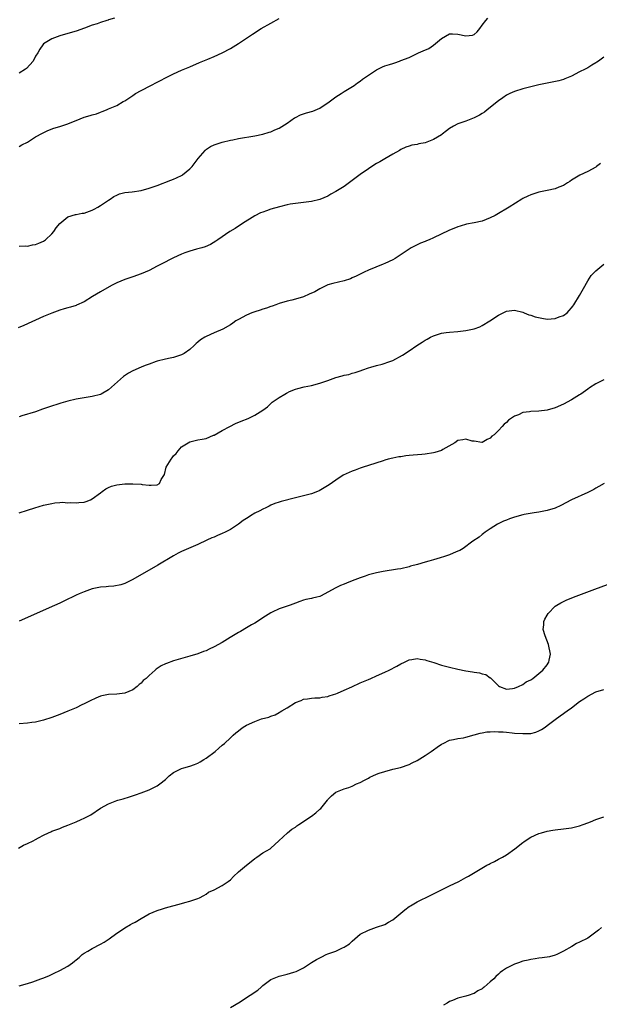
# Model space of a CAD drawing. Units: inches. Extents: x 2556000 to 2559000, y 1512000 to 1515000.
# Drawn here: x 2557963 to 2558106, y 1513871 to 1514113 of the extents above; entities that cross this region are included whole.
import ezdxf

# ---------------------------------------------------------------- set-up
doc = ezdxf.new("R2010")
doc.units = ezdxf.units.IN
doc.header["$MEASUREMENT"] = 0
doc.layers.add('LD25561512_10ft', color=70, linetype='Continuous')

msp = doc.modelspace()

# ---------------------------------------------------------------- linework, layer by layer
at = {"layer": 'LD25561512_10ft'}
for points, elevation in [([(2557963, 1514057.43), (2557964.52, 1514057.48), (2557965, 1514057.44), (2557966.27, 1514057.73), (2557967, 1514057.85), (2557967.82, 1514058.18), (2557969, 1514058.68), (2557969.2, 1514058.8), (2557969.45, 1514059), (2557971, 1514060.45), (2557971.51, 1514061), (2557972.09, 1514061.91), (2557973, 1514062.96), (2557975, 1514064.61), (2557976.82, 1514065.18), (2557977, 1514065.18), (2557978.47, 1514065.53), (2557979, 1514065.58), (2557981, 1514066.29), (2557981.49, 1514066.51), (2557982.33, 1514067), (2557983, 1514067.42), (2557985, 1514068.77), (2557985.39, 1514069), (2557986.33, 1514069.67), (2557987, 1514070), (2557987.72, 1514070.28), (2557989, 1514070.61), (2557990.83, 1514070.83), (2557993, 1514071.14), (2557995, 1514071.67), (2557997, 1514072.36), (2558000.37, 1514073.63), (2558001, 1514073.92), (2558001.77, 1514074.23), (2558003.09, 1514074.91), (2558003.23, 1514075), (2558005, 1514076.43), (2558005.56, 1514077), (2558007.05, 1514079), (2558008.8, 1514081), (2558008.9, 1514081.1), (2558010.08, 1514081.92), (2558011, 1514082.35), (2558011.46, 1514082.54), (2558013, 1514083.02), (2558015, 1514083.52), (2558015.64, 1514083.64), (2558017, 1514083.92), (2558021, 1514084.6), (2558023, 1514084.98), (2558024.54, 1514085.46), (2558025, 1514085.57), (2558025.94, 1514086.06), (2558027, 1514086.47), (2558029, 1514087.73), (2558030.77, 1514089), (2558031, 1514089.14), (2558032.25, 1514089.75), (2558033, 1514090.04), (2558033.78, 1514090.22), (2558035.34, 1514090.66), (2558037, 1514091.37), (2558038.12, 1514092.12), (2558039, 1514092.69), (2558040.34, 1514093.66), (2558041, 1514094.17), (2558042.27, 1514095), (2558043, 1514095.53), (2558045.47, 1514097), (2558046.34, 1514097.66), (2558047, 1514098.08), (2558047.5, 1514098.5), (2558048.27, 1514099), (2558049, 1514099.55), (2558050.52, 1514100.52), (2558051, 1514100.85), (2558052.46, 1514101.54), (2558053, 1514101.78), (2558054.16, 1514102.16), (2558055, 1514102.41), (2558055.47, 1514102.53), (2558056.63, 1514103), (2558057, 1514103.11), (2558059, 1514103.86), (2558061, 1514104.82), (2558061.32, 1514105), (2558062.51, 1514105.49), (2558063.88, 1514106.12), (2558065, 1514106.91), (2558065.06, 1514106.94), (2558067, 1514108.58), (2558069, 1514109.72), (2558069.67, 1514109.67), (2558071, 1514109.64), (2558073, 1514109.21), (2558074.61, 1514109.39), (2558075, 1514109.53), (2558075.79, 1514110.21), (2558076.42, 1514111), (2558077, 1514111.84), (2558077.92, 1514113), (2558078.42, 1514113.58)], 8780), ([(2557986.48, 1514113.52), (2557985, 1514113.11), (2557984.9, 1514113.1), (2557984.6, 1514113), (2557983, 1514112.49), (2557982.18, 1514112.18), (2557981, 1514111.8), (2557979.11, 1514111.11), (2557977, 1514110.38), (2557975, 1514109.79), (2557973, 1514109.21), (2557972.38, 1514109), (2557971, 1514108.46), (2557969, 1514107.22), (2557968.82, 1514107), (2557968.08, 1514105.92), (2557967.61, 1514105), (2557967, 1514104.22), (2557966.4, 1514103), (2557964.8, 1514101.2), (2557964.54, 1514101), (2557963, 1514100.03)], 8800), ([(2557963, 1514081.98), (2557963.65, 1514082.35), (2557965, 1514083.06), (2557967, 1514084.32), (2557968.74, 1514085.26), (2557970.08, 1514085.92), (2557971.53, 1514086.47), (2557973, 1514086.91), (2557975, 1514087.56), (2557975.98, 1514087.98), (2557977, 1514088.35), (2557979, 1514089.18), (2557980.44, 1514089.56), (2557981, 1514089.78), (2557982, 1514090), (2557983, 1514090.44), (2557983.46, 1514090.54), (2557984.48, 1514091), (2557985, 1514091.2), (2557985.39, 1514091.39), (2557987, 1514092.03), (2557988.56, 1514093), (2557989, 1514093.24), (2557991, 1514094.55), (2557991.65, 1514095), (2557993, 1514095.74), (2557995.37, 1514097), (2557997, 1514097.83), (2557997.79, 1514098.21), (2557999, 1514098.86), (2558001, 1514099.83), (2558003, 1514100.74), (2558005, 1514101.6), (2558007.39, 1514102.61), (2558009.45, 1514103.45), (2558011, 1514104.12), (2558013, 1514105.06), (2558015, 1514106.11), (2558017, 1514107.3), (2558019, 1514108.6), (2558020.41, 1514109.59), (2558022.62, 1514111), (2558025, 1514112.36), (2558027, 1514113.44)], 8790), ([(2558107, 1514103.94), (2558105.68, 1514103), (2558105.27, 1514102.73), (2558105, 1514102.53), (2558104.01, 1514101.99), (2558103, 1514101.35), (2558102.37, 1514101), (2558101, 1514100.34), (2558099, 1514099.29), (2558097.41, 1514098.59), (2558097, 1514098.43), (2558095.89, 1514098.11), (2558094.23, 1514097.77), (2558093, 1514097.58), (2558091, 1514097.16), (2558090.35, 1514097), (2558089, 1514096.63), (2558087, 1514096.13), (2558085, 1514095.54), (2558083.82, 1514095), (2558083, 1514094.6), (2558082.07, 1514093.93), (2558081, 1514093.2), (2558078.26, 1514091), (2558077.57, 1514090.43), (2558077, 1514090.09), (2558076.34, 1514089.66), (2558075, 1514089), (2558073, 1514088.23), (2558071.77, 1514087.77), (2558071, 1514087.52), (2558069.94, 1514087), (2558069, 1514086.41), (2558068.2, 1514085.8), (2558067.19, 1514085), (2558067, 1514084.87), (2558065, 1514083.65), (2558063, 1514082.89), (2558061.4, 1514082.6), (2558061, 1514082.49), (2558059.72, 1514082.28), (2558059, 1514082.07), (2558058.23, 1514081.77), (2558057, 1514081.21), (2558056.62, 1514081), (2558055, 1514080.09), (2558053, 1514078.93), (2558051.79, 1514078.21), (2558051, 1514077.76), (2558049.85, 1514077), (2558049, 1514076.47), (2558047, 1514075.06), (2558045, 1514073.55), (2558043, 1514072.13), (2558041, 1514070.86), (2558039.77, 1514070.23), (2558039, 1514069.76), (2558037, 1514068.92), (2558035, 1514068.42), (2558033, 1514068.14), (2558031, 1514067.92), (2558029.72, 1514067.72), (2558029, 1514067.59), (2558027.12, 1514067.12), (2558025, 1514066.49), (2558023.87, 1514066.13), (2558023, 1514065.82), (2558022.41, 1514065.59), (2558021, 1514064.92), (2558017.97, 1514063), (2558016.2, 1514061.8), (2558014.87, 1514061), (2558011.9, 1514059), (2558011.38, 1514058.62), (2558010.14, 1514057.86), (2558008.76, 1514057.24), (2558007.97, 1514057), (2558006.65, 1514056.65), (2558005, 1514056.18), (2558003.77, 1514055.77), (2558003, 1514055.48), (2558001, 1514054.58), (2557997.94, 1514053), (2557997, 1514052.49), (2557995, 1514051.46), (2557993, 1514050.57), (2557991, 1514049.86), (2557989, 1514049.24), (2557987, 1514048.4), (2557985.74, 1514047.74), (2557983, 1514046.2), (2557981.03, 1514045), (2557979, 1514043.7), (2557977.12, 1514042.88), (2557977, 1514042.83), (2557975.59, 1514042.41), (2557975, 1514042.27), (2557974.03, 1514041.97), (2557973, 1514041.7), (2557971, 1514040.96), (2557969, 1514040.14), (2557964.13, 1514037.87), (2557962.71, 1514037.29)], 8770), ([(2558106.19, 1514077.81), (2558105.19, 1514077), (2558105, 1514076.87), (2558103, 1514075.8), (2558101.07, 1514074.93), (2558099.81, 1514074.19), (2558099, 1514073.63), (2558098.62, 1514073.38), (2558097.99, 1514073), (2558097, 1514072.33), (2558095.93, 1514071.93), (2558095, 1514071.52), (2558093, 1514071.09), (2558091, 1514070.69), (2558089, 1514070.07), (2558088.26, 1514069.74), (2558087, 1514069.14), (2558086.76, 1514069), (2558083.66, 1514067), (2558083.25, 1514066.75), (2558081, 1514065.43), (2558080.23, 1514065), (2558079, 1514064.38), (2558077, 1514063.61), (2558075, 1514063.16), (2558073.18, 1514062.82), (2558071.63, 1514062.37), (2558071, 1514062.16), (2558068.76, 1514061.24), (2558065, 1514059.44), (2558063.99, 1514059), (2558063.28, 1514058.72), (2558063, 1514058.59), (2558061.86, 1514058.14), (2558061, 1514057.76), (2558060.5, 1514057.5), (2558059.56, 1514057), (2558059, 1514056.72), (2558055.58, 1514054.42), (2558055, 1514054.05), (2558053, 1514053.14), (2558052.61, 1514053), (2558049, 1514051.51), (2558047.94, 1514051), (2558047.33, 1514050.67), (2558047, 1514050.53), (2558046, 1514050), (2558045, 1514049.6), (2558044.59, 1514049.41), (2558043, 1514048.9), (2558040.24, 1514048.24), (2558039, 1514047.87), (2558037, 1514046.91), (2558035.81, 1514046.19), (2558034.44, 1514045.56), (2558033, 1514044.97), (2558031, 1514044.34), (2558030.11, 1514044.11), (2558029, 1514043.87), (2558027, 1514043.29), (2558026.18, 1514043), (2558025.33, 1514042.67), (2558025, 1514042.58), (2558023.87, 1514042.13), (2558023, 1514041.91), (2558022.34, 1514041.66), (2558021, 1514041.28), (2558020.26, 1514041), (2558019, 1514040.46), (2558017, 1514039.38), (2558016.38, 1514039), (2558015.57, 1514038.43), (2558015, 1514038.05), (2558013.12, 1514037), (2558011, 1514036.08), (2558009, 1514035.17), (2558008.7, 1514035), (2558007.66, 1514034.34), (2558007, 1514033.75), (2558006.57, 1514033.43), (2558006.1, 1514033), (2558005, 1514031.96), (2558003.65, 1514031), (2558003, 1514030.64), (2558001, 1514030), (2558000.18, 1514029.82), (2557999, 1514029.62), (2557997, 1514029.11), (2557996.74, 1514029), (2557995, 1514028.4), (2557994.04, 1514028.04), (2557993, 1514027.62), (2557991, 1514026.74), (2557989.88, 1514026.12), (2557988.69, 1514025.31), (2557985, 1514022.07), (2557983.19, 1514021), (2557983, 1514020.9), (2557981, 1514020.41), (2557979, 1514020.1), (2557977, 1514019.72), (2557975, 1514019.25), (2557973.23, 1514018.77), (2557970.2, 1514017.8), (2557969, 1514017.38), (2557968.71, 1514017.29), (2557967, 1514016.67), (2557963.62, 1514015.62), (2557963, 1514015.41)], 8760), ([(2557963, 1513991.76), (2557965, 1513992.44), (2557966.81, 1513993), (2557969, 1513993.62), (2557971, 1513994.07), (2557971.79, 1513994.21), (2557973, 1513994.27), (2557973.64, 1513994.36), (2557975, 1513994.24), (2557975.69, 1513994.31), (2557977, 1513994.19), (2557977.71, 1513994.29), (2557979, 1513994.39), (2557979.46, 1513994.54), (2557980.54, 1513995), (2557981, 1513995.22), (2557983, 1513996.7), (2557983.44, 1513997), (2557984.32, 1513997.68), (2557985, 1513998.01), (2557985.7, 1513998.3), (2557987, 1513998.68), (2557989, 1513998.9), (2557991, 1513998.89), (2557993, 1513998.78), (2557993.28, 1513998.72), (2557995, 1513998.6), (2557995.46, 1513998.54), (2557997, 1513998.67), (2557997.54, 1513999), (2557997.93, 1513999.93), (2557998.76, 1514001.24), (2557999.16, 1514003), (2558000.39, 1514005), (2558000.67, 1514005.33), (2558001, 1514005.81), (2558001.62, 1514006.38), (2558002.16, 1514007), (2558003, 1514008.01), (2558005, 1514009.27), (2558007, 1514009.71), (2558008.08, 1514009.92), (2558009, 1514010.06), (2558010.85, 1514010.85), (2558011, 1514010.92), (2558013, 1514012.06), (2558014.89, 1514013), (2558016.28, 1514013.72), (2558017.67, 1514014.33), (2558019.35, 1514015), (2558021, 1514015.77), (2558022.96, 1514017.04), (2558024.12, 1514017.88), (2558025.28, 1514019), (2558027, 1514020.14), (2558028.37, 1514021), (2558028.79, 1514021.21), (2558029, 1514021.34), (2558029.6, 1514021.6), (2558031, 1514022.18), (2558031.63, 1514022.37), (2558033.21, 1514022.79), (2558035, 1514023.14), (2558037, 1514023.66), (2558038.03, 1514024.03), (2558039, 1514024.35), (2558041, 1514025.09), (2558042.52, 1514025.48), (2558043, 1514025.66), (2558044.14, 1514025.86), (2558045, 1514026.13), (2558045.7, 1514026.3), (2558047, 1514026.76), (2558047.6, 1514027), (2558049, 1514027.47), (2558049.6, 1514027.6), (2558051, 1514028.05), (2558052.37, 1514028.37), (2558054.24, 1514029), (2558055, 1514029.29), (2558057.43, 1514030.57), (2558059, 1514031.64), (2558060.94, 1514033), (2558062.2, 1514033.8), (2558063, 1514034.29), (2558063.47, 1514034.53), (2558064.3, 1514035), (2558065, 1514035.35), (2558067, 1514035.97), (2558068.16, 1514036.16), (2558069, 1514036.27), (2558071, 1514036.43), (2558073, 1514036.67), (2558075, 1514037.09), (2558076.42, 1514037.58), (2558077, 1514037.86), (2558078.92, 1514039), (2558081, 1514040.45), (2558083, 1514041.41), (2558085, 1514041.65), (2558087, 1514041.16), (2558087.35, 1514041), (2558088.54, 1514040.54), (2558089, 1514040.45), (2558090.05, 1514040.05), (2558091.67, 1514039.67), (2558093, 1514039.47), (2558095, 1514039.6), (2558096, 1514040), (2558097, 1514040.35), (2558097.95, 1514041), (2558098.45, 1514041.55), (2558099, 1514042.21), (2558099.33, 1514042.67), (2558099.56, 1514043), (2558101, 1514045.25), (2558101.95, 1514047), (2558103, 1514048.9), (2558103.83, 1514050.17), (2558104.66, 1514051), (2558105, 1514051.37), (2558107, 1514053)], 8750), ([(2558107, 1514024.52), (2558105, 1514023.49), (2558103.46, 1514022.54), (2558103, 1514022.23), (2558101.29, 1514021), (2558101, 1514020.81), (2558099, 1514019.6), (2558097, 1514018.55), (2558095, 1514017.65), (2558093, 1514017.07), (2558091, 1514016.82), (2558089, 1514016.73), (2558088.66, 1514016.66), (2558087, 1514016.44), (2558085.93, 1514015.93), (2558085, 1514015.59), (2558083.47, 1514014.54), (2558083, 1514014.02), (2558082.41, 1514013.59), (2558081.91, 1514013), (2558081, 1514012.04), (2558079.93, 1514011), (2558079.39, 1514010.61), (2558079, 1514010.18), (2558078.22, 1514009.78), (2558077, 1514009.1), (2558076.91, 1514009.09), (2558075, 1514009.38), (2558074.57, 1514009.43), (2558073, 1514009.9), (2558072.27, 1514009.73), (2558071, 1514009.56), (2558070.24, 1514009), (2558067.36, 1514007.36), (2558067, 1514007.13), (2558065.38, 1514006.62), (2558065, 1514006.51), (2558063, 1514006.24), (2558062.14, 1514006.14), (2558060.02, 1514005.98), (2558059, 1514005.84), (2558058.23, 1514005.77), (2558057, 1514005.57), (2558056.47, 1514005.53), (2558055, 1514005.24), (2558053.89, 1514005), (2558053, 1514004.75), (2558052.59, 1514004.59), (2558049, 1514003.39), (2558047.72, 1514003), (2558047.18, 1514002.82), (2558047, 1514002.78), (2558045.72, 1514002.27), (2558045, 1514002.04), (2558044.29, 1514001.71), (2558042.81, 1514001), (2558041, 1513999.81), (2558039.36, 1513998.64), (2558036.84, 1513997.16), (2558036.46, 1513997), (2558035, 1513996.48), (2558034.3, 1513996.3), (2558033, 1513995.92), (2558031, 1513995.43), (2558027.48, 1513994.52), (2558027, 1513994.35), (2558025.96, 1513994.04), (2558025, 1513993.61), (2558024.56, 1513993.44), (2558023.73, 1513993), (2558023, 1513992.66), (2558022.28, 1513992.28), (2558021, 1513991.64), (2558019.99, 1513991), (2558019.36, 1513990.64), (2558018.15, 1513989.85), (2558017, 1513988.94), (2558015, 1513987.69), (2558013.69, 1513987), (2558013, 1513986.67), (2558011.79, 1513986.21), (2558011, 1513985.8), (2558010.41, 1513985.59), (2558009.24, 1513985), (2558007, 1513983.97), (2558005.25, 1513983.25), (2558003, 1513982.26), (2558002.17, 1513981.83), (2558001, 1513981.17), (2557997.14, 1513978.86), (2557991, 1513975.35), (2557989, 1513974.38), (2557987.98, 1513974.02), (2557986.31, 1513973.69), (2557985, 1513973.64), (2557984.44, 1513973.56), (2557983, 1513973.46), (2557981, 1513973.07), (2557979, 1513972.35), (2557977.79, 1513971.79), (2557977, 1513971.45), (2557976.03, 1513971), (2557975, 1513970.48), (2557973.98, 1513970.02), (2557973, 1513969.54), (2557970.33, 1513968.33), (2557965, 1513965.98), (2557963, 1513965.11)], 8740), ([(2558107.02, 1513998.98), (2558105.75, 1513998.25), (2558105, 1513997.84), (2558104.48, 1513997.52), (2558103, 1513996.79), (2558099.02, 1513995), (2558096.42, 1513993.58), (2558095, 1513992.92), (2558093, 1513992.31), (2558092.2, 1513992.2), (2558091, 1513991.94), (2558089.78, 1513991.78), (2558087.34, 1513991.34), (2558087, 1513991.26), (2558085, 1513990.72), (2558083.73, 1513990.27), (2558083, 1513989.99), (2558082.3, 1513989.7), (2558080.8, 1513989), (2558079, 1513987.83), (2558077.78, 1513987), (2558077.36, 1513986.64), (2558077, 1513986.39), (2558076.23, 1513985.77), (2558074.75, 1513984.75), (2558072.34, 1513983), (2558071.54, 1513982.46), (2558071, 1513982.3), (2558069.84, 1513981.84), (2558069, 1513981.45), (2558067.73, 1513981), (2558066.68, 1513980.67), (2558065, 1513980.2), (2558063.86, 1513979.86), (2558063, 1513979.64), (2558061.08, 1513979.08), (2558059.39, 1513978.61), (2558059, 1513978.48), (2558057, 1513978.01), (2558056.14, 1513977.86), (2558052.65, 1513977.35), (2558050.98, 1513977.02), (2558049, 1513976.46), (2558048.16, 1513976.16), (2558047, 1513975.78), (2558045, 1513975.02), (2558043.56, 1513974.44), (2558043, 1513974.18), (2558042.16, 1513973.84), (2558041, 1513973.26), (2558040.81, 1513973.19), (2558037.35, 1513971.35), (2558037, 1513971.2), (2558036.28, 1513971), (2558035.24, 1513970.76), (2558035, 1513970.67), (2558033.6, 1513970.4), (2558033, 1513970.26), (2558032.1, 1513969.9), (2558031, 1513969.53), (2558029.75, 1513969), (2558027, 1513968.09), (2558025.31, 1513967.31), (2558025, 1513967.18), (2558023.68, 1513966.32), (2558023, 1513965.91), (2558021.68, 1513965), (2558021, 1513964.6), (2558020.16, 1513964.16), (2558019, 1513963.48), (2558017.47, 1513962.53), (2558017, 1513962.33), (2558016.18, 1513961.82), (2558014.93, 1513961.07), (2558013, 1513959.87), (2558011, 1513958.75), (2558009.79, 1513958.21), (2558009, 1513957.82), (2558008.39, 1513957.61), (2558007, 1513957.07), (2558005, 1513956.45), (2558001, 1513955.33), (2557999.3, 1513954.7), (2557999, 1513954.57), (2557997.93, 1513954.07), (2557997, 1513953.4), (2557996.74, 1513953.26), (2557996.48, 1513953), (2557995, 1513951.7), (2557994.23, 1513951), (2557993.54, 1513950.46), (2557993, 1513949.81), (2557992.51, 1513949.49), (2557992.07, 1513949), (2557991, 1513948.2), (2557989, 1513947.38), (2557987, 1513947.15), (2557985, 1513947), (2557983.31, 1513946.69), (2557983, 1513946.59), (2557981.84, 1513946.16), (2557980.5, 1513945.5), (2557979, 1513944.71), (2557978.45, 1513944.45), (2557977, 1513943.77), (2557975, 1513942.92), (2557973, 1513942.11), (2557971, 1513941.37), (2557969, 1513940.72), (2557967, 1513940.22), (2557966.11, 1513940.11), (2557965, 1513939.94), (2557963, 1513939.79)], 8730), ([(2557962.78, 1513909.22), (2557964.08, 1513909.92), (2557965, 1513910.31), (2557966.44, 1513911), (2557967, 1513911.29), (2557967.75, 1513911.75), (2557969, 1513912.43), (2557970.19, 1513913), (2557970.76, 1513913.24), (2557971, 1513913.37), (2557972.23, 1513913.77), (2557973, 1513914.05), (2557973.67, 1513914.33), (2557975, 1513914.83), (2557977, 1513915.67), (2557978.27, 1513916.27), (2557979, 1513916.58), (2557980.59, 1513917.41), (2557983, 1513919.04), (2557985, 1513920.08), (2557987, 1513920.9), (2557987.29, 1513921), (2557988.62, 1513921.38), (2557990.15, 1513921.85), (2557991.64, 1513922.35), (2557993, 1513922.84), (2557995, 1513923.58), (2557997, 1513924.57), (2557997.63, 1513925), (2557999, 1513926.13), (2557999.95, 1513927), (2558001, 1513927.82), (2558002.63, 1513928.63), (2558003, 1513928.84), (2558003.52, 1513929), (2558005, 1513929.41), (2558006.19, 1513929.81), (2558007, 1513930.14), (2558007.56, 1513930.44), (2558008.5, 1513931), (2558009, 1513931.35), (2558011.26, 1513933), (2558012.15, 1513933.85), (2558013, 1513934.53), (2558013.57, 1513935), (2558015, 1513936.39), (2558015.7, 1513937), (2558016.37, 1513937.63), (2558017, 1513938.1), (2558017.48, 1513938.52), (2558018.14, 1513939), (2558019, 1513939.45), (2558021, 1513940.35), (2558022.67, 1513941), (2558024.51, 1513941.49), (2558025, 1513941.7), (2558026, 1513942), (2558027, 1513942.63), (2558027.27, 1513942.73), (2558027.65, 1513943), (2558029, 1513943.76), (2558031, 1513945.07), (2558032.42, 1513945.58), (2558033, 1513945.87), (2558034, 1513946), (2558035, 1513946.15), (2558035.8, 1513946.2), (2558037, 1513946.23), (2558037.63, 1513946.37), (2558039, 1513946.55), (2558039.32, 1513946.68), (2558040.38, 1513947), (2558041, 1513947.22), (2558041.36, 1513947.36), (2558043, 1513948.1), (2558044.92, 1513948.92), (2558047, 1513949.88), (2558047.75, 1513950.25), (2558049, 1513950.74), (2558049.61, 1513951), (2558051, 1513951.62), (2558053, 1513952.49), (2558054.11, 1513953), (2558056.03, 1513953.97), (2558057, 1513954.56), (2558057.85, 1513955), (2558059, 1513955.56), (2558059.65, 1513955.65), (2558061, 1513955.92), (2558061.73, 1513955.73), (2558063, 1513955.59), (2558063.4, 1513955.4), (2558065.13, 1513954.87), (2558067, 1513954.25), (2558067.98, 1513954.02), (2558069, 1513953.73), (2558071, 1513953.29), (2558073, 1513952.89), (2558074.63, 1513952.63), (2558075, 1513952.55), (2558076.37, 1513952.37), (2558077, 1513952.15), (2558077.92, 1513951.92), (2558079, 1513951.14), (2558079.1, 1513951.1), (2558081, 1513949.16), (2558081.28, 1513949), (2558083, 1513948.34), (2558084.49, 1513948.49), (2558085, 1513948.57), (2558085.97, 1513949), (2558087, 1513949.49), (2558087.85, 1513950.15), (2558089, 1513950.66), (2558089.47, 1513951), (2558091, 1513952.19), (2558091.92, 1513953), (2558093, 1513954.31), (2558093.29, 1513954.71), (2558093.45, 1513955), (2558093.5, 1513955.5), (2558093.81, 1513957), (2558093.37, 1513959.37), (2558092.5, 1513961.5), (2558092.06, 1513963), (2558092.22, 1513964.22), (2558092.21, 1513965), (2558092.44, 1513965.56), (2558093, 1513966.6), (2558093.29, 1513967), (2558095, 1513968.74), (2558095.38, 1513969), (2558096.38, 1513969.62), (2558097.73, 1513970.27), (2558099.49, 1513971), (2558104.76, 1513973), (2558107.88, 1513974.12)], 8720), ([(2557963, 1513875.34), (2557965, 1513875.87), (2557966.32, 1513876.32), (2557967, 1513876.52), (2557968.32, 1513877), (2557968.83, 1513877.17), (2557970.25, 1513877.75), (2557971.58, 1513878.42), (2557973, 1513879.1), (2557975, 1513880.14), (2557976.08, 1513881), (2557976.62, 1513881.38), (2557977, 1513881.7), (2557977.74, 1513882.26), (2557978.51, 1513883), (2557979, 1513883.36), (2557979.87, 1513883.87), (2557981, 1513884.5), (2557983, 1513885.53), (2557983.93, 1513886.07), (2557985.11, 1513886.89), (2557987, 1513888.3), (2557988.65, 1513889.35), (2557989, 1513889.59), (2557990.42, 1513890.42), (2557991, 1513890.71), (2557991.21, 1513890.79), (2557991.51, 1513891), (2557993, 1513891.85), (2557995, 1513893.03), (2557997, 1513893.84), (2557998.25, 1513894.25), (2557999, 1513894.48), (2558003, 1513895.54), (2558003.82, 1513895.82), (2558005, 1513896.16), (2558006.75, 1513896.75), (2558007, 1513896.82), (2558007.36, 1513897), (2558008.42, 1513897.58), (2558009, 1513897.85), (2558009.64, 1513898.36), (2558011, 1513898.97), (2558013, 1513899.98), (2558014.45, 1513901), (2558015, 1513901.44), (2558015.8, 1513902.2), (2558017, 1513903.39), (2558018.96, 1513905.04), (2558020.1, 1513905.9), (2558021, 1513906.65), (2558021.55, 1513907), (2558023, 1513908.05), (2558024.76, 1513909), (2558025, 1513909.16), (2558026.91, 1513911), (2558029.03, 1513913), (2558030.14, 1513913.86), (2558031, 1513914.4), (2558031.33, 1513914.67), (2558031.89, 1513915), (2558035, 1513917.08), (2558036.07, 1513917.93), (2558037, 1513918.76), (2558037.25, 1513919), (2558038.88, 1513921), (2558039, 1513921.17), (2558039.92, 1513922.08), (2558041, 1513922.96), (2558043, 1513923.77), (2558044.15, 1513924.15), (2558045, 1513924.47), (2558046.02, 1513925), (2558047, 1513925.37), (2558048.04, 1513925.96), (2558049, 1513926.45), (2558049.35, 1513926.65), (2558050.06, 1513927), (2558051, 1513927.44), (2558051.63, 1513927.63), (2558053, 1513928.11), (2558055, 1513928.63), (2558056.91, 1513929.09), (2558059, 1513929.78), (2558059.79, 1513930.21), (2558061, 1513930.77), (2558063, 1513932.05), (2558064.42, 1513933), (2558065, 1513933.42), (2558065.96, 1513934.04), (2558067, 1513934.78), (2558067.42, 1513935), (2558069, 1513935.76), (2558069.92, 1513935.92), (2558071, 1513936.2), (2558072.4, 1513936.4), (2558073, 1513936.54), (2558075, 1513937.06), (2558076.48, 1513937.52), (2558077, 1513937.58), (2558078.17, 1513937.83), (2558079, 1513937.84), (2558080.07, 1513937.93), (2558081, 1513937.85), (2558082.17, 1513937.83), (2558083, 1513937.73), (2558084.37, 1513937.63), (2558085, 1513937.55), (2558087, 1513937.39), (2558088.59, 1513937.41), (2558089, 1513937.46), (2558090.24, 1513937.76), (2558091, 1513938.08), (2558091.61, 1513938.39), (2558092.5, 1513939), (2558093, 1513939.36), (2558095, 1513940.91), (2558096.23, 1513941.77), (2558097, 1513942.35), (2558097.41, 1513942.59), (2558097.96, 1513943), (2558099, 1513943.76), (2558101, 1513945.27), (2558102.04, 1513945.96), (2558103, 1513946.63), (2558105, 1513947.68), (2558107, 1513948.29)], 8710), ([(2558015, 1513869.96), (2558017.38, 1513871.38), (2558019, 1513872.41), (2558019.84, 1513873), (2558021.74, 1513874.25), (2558022.55, 1513875), (2558023, 1513875.39), (2558025, 1513876.86), (2558027, 1513877.7), (2558029, 1513878.17), (2558030.65, 1513878.65), (2558031.2, 1513878.8), (2558033, 1513879.77), (2558035, 1513881.06), (2558036.24, 1513881.76), (2558037, 1513882.22), (2558037.54, 1513882.46), (2558038.58, 1513883), (2558039, 1513883.16), (2558041, 1513883.86), (2558042.63, 1513884.63), (2558043, 1513884.79), (2558043.3, 1513885), (2558044.33, 1513885.67), (2558045, 1513886.29), (2558047, 1513888.03), (2558049, 1513889.04), (2558051, 1513889.71), (2558053, 1513890.44), (2558053.98, 1513891), (2558055, 1513891.53), (2558057, 1513893.17), (2558057.99, 1513894.01), (2558059, 1513894.8), (2558059.33, 1513895), (2558061, 1513895.99), (2558064.37, 1513897.63), (2558065, 1513897.97), (2558065.71, 1513898.29), (2558067, 1513898.96), (2558069, 1513899.94), (2558071.23, 1513901), (2558072.39, 1513901.61), (2558073, 1513901.96), (2558073.68, 1513902.32), (2558074.91, 1513903), (2558078.13, 1513905), (2558078.72, 1513905.28), (2558079, 1513905.43), (2558080.07, 1513905.93), (2558081, 1513906.45), (2558081.37, 1513906.63), (2558081.98, 1513907), (2558083, 1513907.54), (2558085.07, 1513909), (2558087, 1513910.61), (2558087.24, 1513910.76), (2558087.56, 1513911), (2558089, 1513911.93), (2558091, 1513912.81), (2558091.59, 1513913), (2558093, 1513913.36), (2558094.38, 1513913.62), (2558095, 1513913.71), (2558097, 1513913.93), (2558099, 1513914.18), (2558099.65, 1513914.35), (2558101, 1513914.67), (2558101.88, 1513915), (2558103, 1513915.45), (2558103.72, 1513915.72), (2558105, 1513916.25), (2558107, 1513916.89)], 8700), ([(2558106.36, 1513889.64), (2558105.63, 1513889), (2558105, 1513888.51), (2558103, 1513887.04), (2558101, 1513886.02), (2558100.28, 1513885.72), (2558099.13, 1513885), (2558097, 1513883.83), (2558095.41, 1513883), (2558095, 1513882.82), (2558093.56, 1513882.44), (2558091.82, 1513882.18), (2558091, 1513882.12), (2558090.05, 1513881.95), (2558089, 1513881.81), (2558088.35, 1513881.65), (2558087, 1513881.34), (2558085.92, 1513881), (2558085, 1513880.67), (2558084.3, 1513880.3), (2558083, 1513879.67), (2558081.99, 1513879), (2558081.41, 1513878.59), (2558081, 1513878.17), (2558080.37, 1513877.63), (2558079.85, 1513877), (2558079, 1513876.29), (2558077.54, 1513875), (2558077.22, 1513874.78), (2558077, 1513874.6), (2558075.97, 1513874.03), (2558075, 1513873.43), (2558074.68, 1513873.32), (2558073.79, 1513873), (2558073, 1513872.76), (2558071, 1513872.27), (2558069.69, 1513871.69), (2558069, 1513871.41), (2558068.37, 1513871), (2558067.49, 1513870.52)], 8690)]:
    msp.add_lwpolyline(points, dxfattribs=dict(at, elevation=elevation))

doc.saveas('drawing.dxf')
